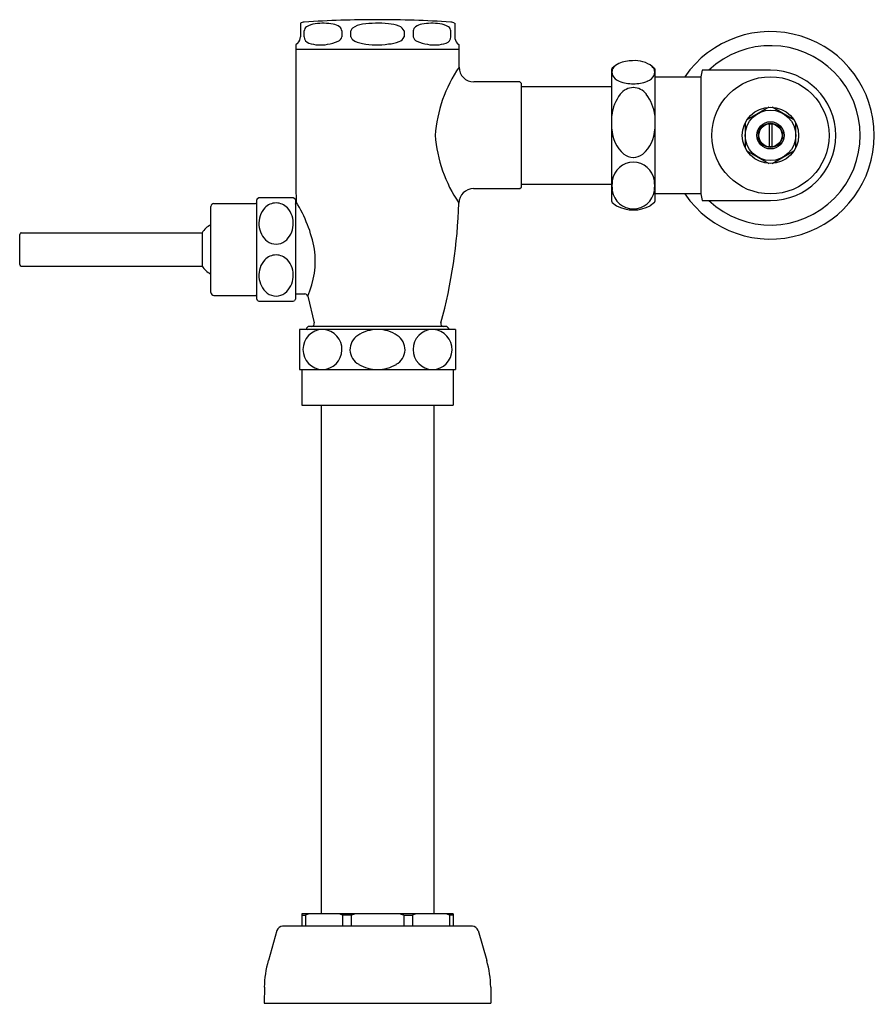
# Model space of a CAD drawing. Units: inches. Extents: x -0.6 to 10.8, y -3.8 to 9.2.
import ezdxf

# ---------------------------------------------------------------- set-up
doc = ezdxf.new("R2010")
doc.units = ezdxf.units.IN
doc.header["$LTSCALE"] = 0.64311
doc.header["$MEASUREMENT"] = 0
doc.layers.get('0').update_dxf_attribs({"linetype": 'CONTINUOUS'})
doc.layers.get('Defpoints').update_dxf_attribs({"linetype": 'CONTINUOUS'})
doc.styles.get("Standard").update_dxf_attribs({"font": 'txt', "width": 0.8})

msp = doc.modelspace()

# ---------------------------------------------------------------- linework, layer by layer
for p, q in [((3.15, 9.179), (3.15, 8.999)), ((5.198, 9.179), (5.198, 8.999)), ((3.201, 8.999), (3.201, 9.076)), ((3.699, 9.076), (3.699, 8.999)), ((3.821, 8.999), (3.821, 9.076)), ((4.527, 9.076), (4.527, 8.999)), ((4.648, 9.076), (4.648, 8.999)), ((5.147, 8.999), (5.147, 9.076)), ((3.116, 8.916), (3.091, 8.891)), ((3.091, 8.891), (3.091, 7.001)), ((5.232, 8.916), (5.257, 8.891)), ((5.257, 8.596), (5.257, 8.891)), ((5.257, 8.832), (3.091, 8.832)), ((7.284, 6.813), (7.284, 8.568)), ((7.855, 8.568), (7.855, 6.813)), ((8.484, 8.557), (8.465, 8.468)), ((9.39, 8.557), (8.484, 8.557)), ((6.064, 8.399), (5.453, 8.399)), ((6.083, 8.379), (6.064, 8.399)), ((6.083, 7.001), (6.083, 8.379)), ((7.855, 8.468), (8.465, 8.468)), ((8.465, 8.468), (8.465, 6.913)), ((6.083, 8.338), (7.284, 8.338)), ((9.368, 8.064), (9.078, 7.897)), ((9.702, 7.897), (9.413, 8.064)), ((9.056, 7.857), (9.056, 7.523)), ((9.725, 7.523), (9.725, 7.857)), ((9.371, 7.843), (9.371, 7.538)), ((9.41, 7.843), (9.41, 7.538)), ((9.078, 7.484), (9.368, 7.317)), ((9.413, 7.317), (9.702, 7.484)), ((3.091, 7.001), (3.094, 6.806)), ((5.45, 6.982), (6.064, 6.982)), ((6.064, 6.982), (6.083, 7.001)), ((6.083, 7.043), (7.284, 7.043)), ((2.572, 5.515), (2.572, 6.834)), ((2.579, 6.85), (2.599, 6.864)), ((2.599, 6.864), (3.056, 6.864)), ((3.056, 6.864), (3.075, 6.85)), ((3.083, 6.834), (3.083, 5.515)), ((8.465, 6.913), (7.855, 6.913)), ((8.465, 6.913), (8.484, 6.824)), ((8.484, 6.824), (9.39, 6.824)), ((1.961, 5.604), (1.961, 6.746)), ((2.001, 6.785), (2.552, 6.785)), ((7.29, 6.799), (7.346, 6.754)), ((7.849, 6.799), (7.793, 6.754)), ((-0.576, 5.974), (-0.576, 6.375)), ((-0.556, 6.395), (1.845, 6.395)), ((1.845, 6.395), (1.845, 5.954)), ((-0.556, 5.954), (1.845, 5.954)), ((2.001, 5.564), (2.552, 5.564)), ((2.579, 5.499), (2.599, 5.486)), ((3.056, 5.486), (3.075, 5.499)), ((3.083, 5.584), (3.208, 5.584)), ((3.247, 5.553), (3.333, 5.201)), ((2.599, 5.486), (3.056, 5.486)), ((5.207, 5.112), (3.14, 5.112)), ((3.14, 5.112), (3.14, 4.58)), ((3.253, 5.151), (3.233, 5.131)), ((3.233, 5.131), (3.233, 5.122)), ((3.233, 5.122), (3.249, 5.112)), ((5.095, 5.151), (3.253, 5.151)), ((5.095, 5.151), (5.115, 5.131)), ((5.115, 5.122), (5.098, 5.112)), ((5.115, 5.131), (5.115, 5.122)), ((5.207, 5.112), (5.207, 4.58)), ((3.14, 4.58), (5.207, 4.58)), ((3.17, 4.58), (3.17, 4.108)), ((5.178, 4.58), (5.178, 4.108)), ((3.17, 4.108), (5.178, 4.108)), ((3.426, 4.108), (3.426, -2.647)), ((4.922, 4.108), (4.922, -2.647)), ((5.178, -2.647), (3.17, -2.647)), ((3.17, -2.647), (3.17, -2.813)), ((3.17, -2.667), (3.217, -2.667)), ((3.217, -2.667), (3.217, -2.813)), ((3.825, -2.667), (3.711, -2.667)), ((3.711, -2.667), (3.711, -2.813)), ((3.825, -2.667), (3.825, -2.813)), ((4.523, -2.667), (4.637, -2.667)), ((4.523, -2.667), (4.523, -2.813)), ((4.637, -2.667), (4.637, -2.813)), ((5.178, -2.667), (5.131, -2.667)), ((5.131, -2.667), (5.131, -2.813)), ((5.178, -2.647), (5.178, -2.813)), ((2.839, -2.87), (2.725, -3.269)), ((5.433, -2.813), (2.914, -2.813)), ((5.509, -2.87), (5.623, -3.269)), ((2.672, -3.623), (2.668, -3.836)), ((5.676, -3.623), (5.68, -3.836)), ((2.668, -3.836), (5.68, -3.836))]:
    msp.add_line(p, q)
for radius in [0.778, 0.374, 0.335, 0.181, 0.161, 0.154]:
    msp.add_circle((9.39, 7.69), radius)
for centre, radius, start, end in [((3.209, 9.076), 0.118, 93.7408, 120), ((4.174, -5.676), 14.902, 90, 93.7408), ((3.387, 8.875), 0.299, 97.6092, 121.3339), ((3.448, 8.416), 0.762, 79.6199, 97.6092), ((3.548, 8.961), 0.208, 54.5738, 79.6199), ((4.002, 8.891), 0.275, 95.7517, 126.1471), ((4.178, 7.687), 1.492, 84.5697, 97.8268), ((4.174, -5.676), 14.902, 86.2592, 90), ((4.291, 8.697), 0.475, 68.9457, 86.6448), ((4.8, 8.961), 0.208, 100.3801, 125.4262), ((4.9, 8.416), 0.762, 82.3908, 100.3801), ((4.961, 8.875), 0.299, 58.6661, 82.3908), ((5.138, 9.076), 0.118, 60, 86.2592), ((3.265, 9.076), 0.0638, 121.3339, 180), ((3.626, 9.071), 0.0734, 4.1377, 54.5738), ((3.872, 9.074), 0.0507, 129.0684, 177.0786), ((4.421, 9.035), 0.113, 21.2326, 68.9457), ((4.722, 9.071), 0.0734, 125.4262, 175.8623), ((5.083, 9.076), 0.0638, 360, 58.6661), ((9.39, 7.69), 1.378, 214.3527, 145.6473), ((3.032, 8.999), 0.118, 315, 360), ((3.289, 9), 0.0885, 180.8095, 253.3432), ((3.417, 9.374), 0.484, 251.4997, 281.1722), ((3.45, 9.388), 0.492, 277.1372, 294.1597), ((3.622, 9.012), 0.0787, 291.9681, 350.3526), ((3.872, 9.002), 0.0507, 182.9214, 230.9316), ((4.002, 9.184), 0.275, 233.8529, 264.2483), ((4.166, 9.843), 0.952, 258.3768, 279.2267), ((4.291, 9.378), 0.475, 273.3552, 291.0543), ((4.421, 9.04), 0.113, 291.0543, 338.7674), ((4.726, 9.012), 0.0787, 189.6474, 248.0319), ((4.898, 9.388), 0.492, 245.8403, 262.8628), ((4.931, 9.374), 0.484, 258.8278, 288.5003), ((5.059, 9), 0.0885, 286.6568, 359.1905), ((5.316, 8.999), 0.118, 180, 225), ((9.39, 7.69), 1.191, 226.6611, 133.3389), ((7.547, 8.315), 0.371, 116.9555, 133.7662), ((7.56, 8.214), 0.467, 89.9654, 112.7983), ((7.594, 8.315), 0.367, 52.0527, 95.3171), ((6.773, 7.555), 1.839, 145.5407, 175.7874), ((5.453, 8.596), 0.197, 180.0004, 270), ((7.304, 8.568), 0.0197, 133.7662, 180), ((7.421, 8.528), 0.135, 165.7043, 194.2957), ((7.418, 8.507), 0.139, 127.146, 157.0412), ((7.721, 8.507), 0.139, 22.9588, 52.854), ((5.894, 6.156), 3.115, 51.1427, 51.8248), ((7.835, 8.568), 0.0197, 359.8796, 46.2454), ((7.718, 8.528), 0.135, 345.7043, 14.2957), ((9.39, 7.69), 0.866, 270, 90), ((7.43, 8.554), 0.152, 202.9588, 252.2237), ((7.561, 8.849), 0.474, 247.9742, 270.9891), ((7.578, 8.849), 0.474, 269.0109, 292.0258), ((7.709, 8.554), 0.152, 287.7763, 337.0412), ((7.576, 8.097), 0.228, 91.7279, 142.0597), ((7.563, 8.097), 0.228, 37.9403, 88.2721), ((7.86, 7.888), 0.58, 143.0477, 173.495), ((7.275, 7.886), 0.584, 6.9513, 36.8941), ((7.746, 7.791), 0.463, 182.1714, 229.1988), ((7.393, 7.791), 0.463, 310.8012, 357.8286), ((6.781, 7.83), 1.847, 184.3286, 214.2179), ((7.57, 7.051), 0.282, 7.967, 172.033), ((7.571, 7.604), 0.207, 232.1535, 269.5191), ((7.568, 7.604), 0.207, 270.4809, 307.8465), ((7.773, 7.023), 0.487, 172.033, 187.967), ((7.367, 7.023), 0.487, 352.033, 7.967), ((5.45, 6.785), 0.197, 89.9909, 178.2314), ((7.57, 6.994), 0.282, 187.967, 352.033), ((2.552, 6.805), 0.0197, 270, 360), ((2.591, 6.834), 0.0197, 126.7896, 180), ((3.064, 6.834), 0.0197, 0, 53.1933), ((3.053, 6.805), 0.0406, 317.4297, 0.8226), ((1.503, 5.825), 1.869, 10.93, 31.651), ((7.304, 6.813), 0.0196, 179.9317, 226.3138), ((7.835, 6.813), 0.0197, 313.7544, 0.0015), ((2.001, 6.746), 0.0394, 90, 180), ((2.909, 6.521), 0.31, 138.1662, 230.074), ((2.829, 6.583), 0.209, 90.4458, 136.2327), ((2.826, 6.583), 0.209, 43.7673, 89.5542), ((2.746, 6.521), 0.31, 309.926, 41.8338), ((-1.561, 7.001), 6.818, 344.6862, 358.2314), ((7.57, 7.183), 0.484, 242.4734, 297.5253), ((2.081, 6.254), 0.275, 115.9599, 149.0776), ((-0.556, 6.375), 0.0197, 90, 180), ((2.829, 6.452), 0.206, 234.9547, 269.7035), ((2.826, 6.452), 0.206, 270.2965, 305.0453), ((2.18, 6.028), 1.168, 335.9851, 7.434), ((2.909, 5.831), 0.31, 138.1662, 230.074), ((2.829, 5.893), 0.209, 90.4458, 136.2327), ((2.826, 5.893), 0.209, 43.7673, 89.5542), ((2.746, 5.831), 0.31, 309.926, 41.8338), ((-0.556, 5.974), 0.0197, 180, 270), ((2.081, 6.096), 0.275, 210.9224, 244.0401), ((2.001, 5.604), 0.0394, 180, 270), ((2.552, 5.545), 0.0197, 0, 90), ((2.591, 5.515), 0.0197, 180, 233.2104), ((2.829, 5.762), 0.206, 234.9547, 269.7035), ((2.826, 5.762), 0.206, 270.2965, 305.0453), ((3.064, 5.515), 0.0197, 306.8067, 360), ((3.208, 5.545), 0.0394, 12.2666, 90.0001), ((3.45, 4.846), 0.266, 91.47, 268.53), ((3.295, 5.19), 0.0394, 270.0047, 15.4929), ((3.436, 4.846), 0.266, 271.4376, 85.703), ((4.165, 4.665), 0.446, 88.8934, 124.6161), ((4.183, 4.665), 0.446, 55.3839, 91.1066), ((4.911, 4.846), 0.266, 91.47, 268.53), ((4.898, 4.846), 0.266, 271.4376, 85.703), ((5.052, 5.19), 0.0394, 164.6862, 270), ((4.03, 4.845), 0.222, 122.2378, 241.4346), ((4.317, 4.845), 0.222, 298.5654, 57.7622), ((4.173, 5.065), 0.485, 239.0563, 270.0827), ((4.175, 5.065), 0.485, 269.9173, 300.9437), ((3.567, -3.426), 0.836, 111.3099, 114.7601), ((3.361, -3.426), 0.836, 65.2399, 68.6901), ((4.284, -4.077), 1.483, 105.4129, 108.0548), ((4.064, -4.077), 1.483, 71.9452, 74.5871), ((4.987, -3.426), 0.836, 111.3099, 114.7601), ((4.781, -3.426), 0.836, 65.2399, 68.6901), ((2.914, -2.891), 0.0787, 90, 164.0408), ((5.433, -2.891), 0.0787, 15.9592, 90), ((4.049, -3.647), 1.378, 164.0408, 179.0017), ((4.299, -3.647), 1.378, 0.9983, 15.9592)]:
    msp.add_arc(centre, radius, start, end)

# ---------------------------------------------------------------- texts
at = {"layer": 'Defpoints'}
for tag, p, s in [('TRADENAME', (4.169, -3.846), 'PRIMME'), ('MODELNUMBER', (4.169, -3.844), 'K-76321'), ('PRODUCT', (4.169, -3.847), 'FLUSHOMETER'), ('MATERIAL', (4.169, -3.849), 'BRASS')]:
    msp.add_attdef(tag, p, s, height=0.001, dxfattribs=at)

doc.saveas('drawing.dxf')
